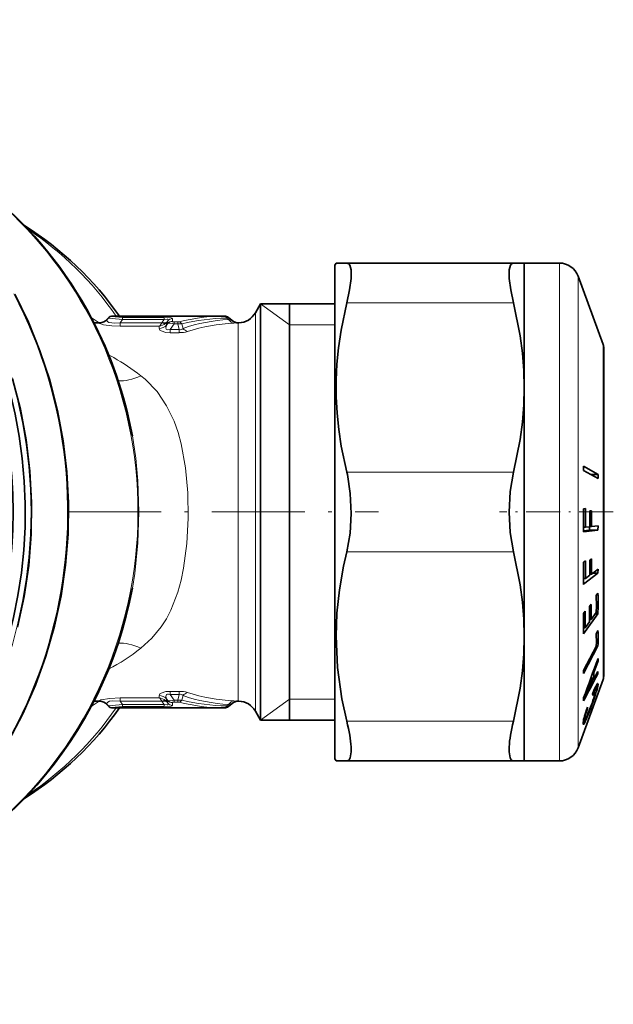
# Model space of a CAD drawing. Extents: x 0 to 210, y 0 to 297.
# Drawn here: x 134 to 163, y 73 to 122 of the extents above; entities that cross this region are included whole.
import ezdxf

# ---------------------------------------------------------------- set-up
doc = ezdxf.new("R2010")
doc.units = 0
doc.linetypes.add('DASHDOT', pattern=[18.5, 12, -3, 0.5, -3])

msp = doc.modelspace()

# ---------------------------------------------------------------- linework, layer by layer
at = {"color": 7, "lineweight": 35}
for p, q in [((149.416, 110.017), (149.473, 110.117)), ((149.416, 87.026), (149.416, 110.017)), ((150.01, 110.116), (149.473, 110.117)), ((149.473, 110.117), (150.01, 110.117)), ((150.01, 110.117), (158.379, 110.117)), ((158.379, 110.116), (158.916, 110.117)), ((158.916, 110.117), (158.379, 110.117)), ((158.916, 103.865), (158.916, 110.117)), ((158.916, 110.117), (160.689, 110.117)), ((162.88, 106.022), (161.629, 109.459)), ((145.422, 107.617), (145.682, 108.067)), ((145.682, 108.067), (145.682, 102.627)), ((149.416, 108.067), (145.682, 108.067)), ((147.134, 108.067), (147.134, 97.617)), ((138.026, 107.349), (137.98, 107.295)), ((138.256, 107.457), (143.872, 107.457)), ((144.247, 107.234), (144.064, 107.387)), ((137.315, 107.119), (137.397, 107.117)), ((137.597, 107.117), (137.397, 107.117)), ((162.916, 105.817), (162.916, 90.613)), ((158.916, 91.365), (158.916, 103.865)), ((145.682, 87.167), (145.682, 102.627)), ((161.899, 99.922), (161.898, 99.706)), ((162.627, 99.507), (161.899, 99.922)), ((162.626, 99.292), (161.898, 99.706)), ((162.248, 99.507), (162.627, 99.507)), ((162.627, 99.507), (162.626, 99.292)), ((147.134, 97.617), (147.134, 87.167)), ((161.991, 97.785), (161.894, 97.775)), ((162.296, 97.677), (162.211, 97.669)), ((162.624, 96.916), (162.297, 96.884)), ((162.624, 96.916), (162.62, 96.696)), ((162.62, 96.696), (161.893, 96.624)), ((162.194, 96.696), (161.894, 96.666)), ((161.897, 96.854), (161.994, 96.854)), ((162.211, 96.875), (161.994, 96.854)), ((162.198, 96.874), (162.194, 96.696)), ((162.194, 96.696), (162.62, 96.696)), ((162.212, 96.884), (162.297, 96.884)), ((161.991, 95.166), (161.893, 95.091)), ((162.295, 95.264), (162.21, 95.199)), ((162.62, 94.541), (161.893, 93.985)), ((162.212, 94.502), (162.297, 94.502)), ((162.624, 94.752), (162.297, 94.502)), ((162.348, 94.541), (162.62, 94.541)), ((162.624, 94.752), (162.62, 94.541)), ((161.897, 94.27), (161.994, 94.27)), ((162.212, 94.437), (161.994, 94.27)), ((162.621, 93.541), (162.536, 93.424)), ((162.283, 92.98), (162.198, 92.863)), ((162.618, 92.496), (161.892, 91.496)), ((161.979, 92.632), (161.894, 92.516)), ((162.538, 92.57), (162.283, 92.22)), ((162.484, 92.496), (162.618, 92.496)), ((162.198, 92.103), (161.98, 91.803)), ((162.2, 92.22), (162.283, 92.22)), ((161.897, 91.803), (161.98, 91.803)), ((162.621, 91.664), (162.536, 91.501)), ((158.916, 86.941), (158.916, 91.365)), ((162.621, 90.898), (161.894, 89.504)), ((162.54, 90.891), (161.897, 89.66)), ((162.54, 90.898), (162.621, 90.898)), ((162.916, 90.613), (162.916, 89.417)), ((162.628, 90.144), (162.411, 89.553)), ((162.581, 90.144), (162.628, 90.144)), ((162.628, 90.144), (162.625, 90.266)), ((161.897, 89.66), (161.894, 89.504)), ((162.367, 89.553), (162.411, 89.553)), ((162.618, 89.603), (162.404, 89.192)), ((162.411, 89.553), (162.409, 89.333)), ((162.618, 89.603), (162.61, 89.483)), ((162.88, 89.211), (161.629, 85.775)), ((162.326, 89.313), (161.997, 88.426)), ((162.321, 89.043), (162.127, 88.672)), ((162.28, 89.313), (162.326, 89.313)), ((162.324, 89.135), (162.321, 89.043)), ((162.326, 89.313), (162.324, 89.135)), ((162.325, 89.192), (162.404, 89.192)), ((162.409, 89.333), (162.404, 89.192)), ((162.555, 89.483), (162.61, 89.483)), ((162.597, 89.004), (162.573, 88.975)), ((162.612, 89.008), (162.597, 89.004)), ((162.623, 88.995), (162.612, 89.008)), ((162.127, 88.672), (161.997, 88.426)), ((162.422, 88.657), (162.351, 88.476)), ((162.426, 88.584), (162.393, 88.503)), ((162.393, 88.584), (162.426, 88.584)), ((162.419, 88.65), (162.455, 88.65)), ((162.469, 88.768), (162.422, 88.657)), ((162.455, 88.65), (162.426, 88.584)), ((162.441, 88.701), (162.479, 88.701)), ((162.479, 88.701), (162.455, 88.65)), ((162.458, 88.742), (162.501, 88.742)), ((162.467, 88.763), (162.517, 88.763)), ((162.51, 88.858), (162.469, 88.768)), ((162.471, 88.773), (162.53, 88.773)), ((162.501, 88.742), (162.479, 88.701)), ((162.481, 88.794), (162.6, 88.794)), ((162.509, 88.567), (162.485, 88.483)), ((162.539, 88.578), (162.496, 88.445)), ((162.517, 88.763), (162.501, 88.742)), ((162.527, 88.637), (162.509, 88.567)), ((162.544, 88.927), (162.51, 88.858)), ((162.512, 88.578), (162.539, 88.578)), ((162.53, 88.773), (162.517, 88.763)), ((162.519, 88.877), (162.618, 88.877)), ((162.537, 88.694), (162.527, 88.637)), ((162.538, 88.768), (162.53, 88.773)), ((162.541, 88.737), (162.537, 88.694)), ((162.541, 88.737), (162.538, 88.768)), ((162.538, 88.696), (162.574, 88.696)), ((162.574, 88.696), (162.539, 88.578)), ((162.573, 88.975), (162.544, 88.927)), ((162.565, 88.962), (162.627, 88.962)), ((162.6, 88.794), (162.574, 88.696)), ((162.59, 88.995), (162.623, 88.995)), ((162.618, 88.877), (162.6, 88.794)), ((162.627, 88.962), (162.618, 88.877)), ((162.627, 88.962), (162.623, 88.995)), ((137.315, 88.115), (137.397, 88.117)), ((137.597, 88.117), (137.397, 88.117)), ((161.899, 88.137), (161.898, 88.127)), ((161.901, 88.278), (161.899, 88.137)), ((161.955, 88.426), (161.997, 88.426)), ((162.322, 88.012), (162.244, 87.808)), ((162.383, 88.125), (162.315, 87.94)), ((162.372, 88.149), (162.322, 88.012)), ((162.356, 88.408), (162.351, 88.476)), ((162.393, 88.503), (162.356, 88.408)), ((162.362, 88.503), (162.393, 88.503)), ((162.363, 88.125), (162.383, 88.125)), ((162.416, 88.274), (162.372, 88.149)), ((162.444, 88.295), (162.383, 88.125)), ((162.454, 88.386), (162.416, 88.274)), ((162.423, 88.295), (162.444, 88.295)), ((162.496, 88.445), (162.444, 88.295)), ((162.485, 88.483), (162.454, 88.386)), ((162.473, 88.445), (162.496, 88.445)), ((138.026, 87.884), (137.98, 87.938)), ((138.256, 87.777), (143.872, 87.777)), ((144.247, 88), (144.064, 87.846)), ((145.422, 87.617), (145.682, 87.167)), ((162.009, 87.57), (161.974, 87.464)), ((162.008, 87.568), (162.038, 87.568)), ((162.051, 87.686), (162.009, 87.57)), ((162.038, 87.568), (162.017, 87.502)), ((162.034, 87.639), (162.063, 87.639)), ((162.063, 87.639), (162.038, 87.568)), ((162.097, 87.811), (162.051, 87.686)), ((162.101, 87.743), (162.063, 87.639)), ((162.072, 87.743), (162.101, 87.743)), ((162.134, 87.524), (162.089, 87.415)), ((162.101, 87.743), (162.097, 87.811)), ((162.185, 87.654), (162.134, 87.524)), ((162.239, 87.74), (162.14, 87.484)), ((162.244, 87.808), (162.185, 87.654)), ((162.218, 87.74), (162.239, 87.74)), ((162.315, 87.94), (162.239, 87.74)), ((162.294, 87.94), (162.315, 87.94)), ((149.416, 87.167), (145.682, 87.167)), ((149.416, 85.217), (149.416, 87.026)), ((161.879, 87.065), (161.874, 86.996)), ((161.887, 87.127), (161.879, 87.065)), ((161.882, 87.09), (161.975, 87.09)), ((161.901, 87.196), (161.887, 87.127)), ((161.899, 87.188), (161.964, 87.188)), ((161.921, 87.278), (161.901, 87.196)), ((161.906, 87.218), (161.959, 87.218)), ((161.915, 87.253), (161.961, 87.253)), ((161.945, 87.367), (161.921, 87.278)), ((161.925, 87.293), (161.966, 87.293)), ((161.936, 87.335), (161.974, 87.335)), ((161.975, 87.09), (161.939, 87.017)), ((161.974, 87.464), (161.945, 87.367)), ((161.95, 87.386), (161.985, 87.386)), ((161.961, 87.253), (161.959, 87.218)), ((161.964, 87.188), (161.959, 87.218)), ((161.966, 87.293), (161.961, 87.253)), ((161.975, 87.189), (161.964, 87.188)), ((161.974, 87.335), (161.966, 87.293)), ((161.967, 87.442), (161.999, 87.442)), ((161.985, 87.386), (161.974, 87.335)), ((161.994, 87.215), (161.975, 87.189)), ((162.022, 87.194), (161.975, 87.09)), ((161.979, 87.194), (162.022, 87.194)), ((161.999, 87.442), (161.985, 87.386)), ((161.987, 87.502), (162.017, 87.502)), ((162.019, 87.26), (161.994, 87.215)), ((162.017, 87.502), (161.999, 87.442)), ((162.05, 87.326), (162.019, 87.26)), ((162.076, 87.325), (162.022, 87.194)), ((162.089, 87.415), (162.05, 87.326)), ((162.05, 87.325), (162.076, 87.325)), ((162.14, 87.484), (162.076, 87.325)), ((162.117, 87.484), (162.14, 87.484)), ((158.916, 85.117), (158.916, 86.941)), ((161.878, 86.958), (161.874, 86.996)), ((161.875, 87.017), (161.939, 87.017)), ((161.877, 86.969), (161.91, 86.969)), ((161.89, 86.95), (161.878, 86.958)), ((161.91, 86.969), (161.89, 86.95)), ((161.939, 87.017), (161.91, 86.969)), ((149.416, 85.217), (149.473, 85.117)), ((149.473, 85.117), (150.01, 85.116)), ((150.01, 85.116), (158.379, 85.116)), ((158.916, 85.117), (158.379, 85.116)), ((158.916, 85.117), (160.689, 85.117))]:
    msp.add_line(p, q, dxfattribs=at)
at = {"color": 7, "lineweight": 13}
for p, q in [((150.01, 110.116), (158.379, 110.116)), ((160.689, 86.941), (160.689, 110.117)), ((161.629, 87.503), (161.629, 109.459)), ((147.134, 107.017), (145.682, 108.067)), ((150.01, 108.115), (158.379, 108.115)), ((138.026, 107.334), (137.979, 107.275)), ((137.98, 107.295), (137.979, 107.275)), ((138.026, 107.334), (138.026, 107.349)), ((138.255, 107.441), (138.256, 107.457)), ((138.753, 107.391), (140.844, 107.391)), ((138.753, 107.391), (138.753, 107.286)), ((140.844, 107.391), (140.844, 107.286)), ((141.251, 107.188), (141.254, 107.326)), ((143.834, 107.456), (143.872, 107.457)), ((143.995, 107.349), (144.064, 107.387)), ((144.076, 107.282), (143.995, 107.349)), ((145.422, 107.617), (145.422, 102.411)), ((137.397, 107.117), (137.318, 107.114)), ((137.597, 107.117), (137.597, 107.098)), ((138.753, 107.286), (138.624, 107.123)), ((138.624, 106.953), (138.624, 107.123)), ((140.722, 107.123), (138.624, 107.123)), ((140.593, 106.953), (138.624, 106.953)), ((138.753, 107.286), (140.844, 107.286)), ((140.593, 106.953), (140.59, 106.835)), ((140.746, 107.151), (140.722, 107.123)), ((140.844, 107.286), (140.746, 107.151)), ((140.973, 107.151), (140.965, 106.999)), ((140.965, 106.999), (141.026, 107.089)), ((141.026, 107.223), (140.973, 107.151)), ((141.026, 107.089), (141.026, 107.223)), ((141.15, 106.775), (141.344, 107.06)), ((141.344, 107.158), (141.523, 107.158)), ((141.344, 107.158), (141.344, 107.06)), ((141.344, 107.06), (141.523, 107.06)), ((141.523, 107.158), (141.523, 107.06)), ((141.523, 107.06), (141.602, 106.775)), ((141.725, 107.067), (141.788, 106.837)), ((144.238, 107.236), (144.076, 107.282)), ((144.238, 107.236), (144.247, 107.234)), ((144.556, 107.116), (144.345, 107.104)), ((144.556, 107.116), (144.581, 107.117)), ((144.556, 107.116), (144.556, 102.171)), ((147.134, 107.017), (149.416, 107.017)), ((141.15, 106.622), (141.15, 106.775)), ((141.602, 106.775), (141.15, 106.775)), ((141.602, 106.622), (141.15, 106.622)), ((141.602, 106.622), (141.602, 106.775)), ((162.88, 90.438), (162.88, 106.022)), ((138.05, 105.516), (138.313, 105.368)), ((145.422, 102.411), (145.422, 87.617)), ((144.556, 102.171), (144.556, 88.117)), ((150.01, 99.615), (158.379, 99.615)), ((150.01, 95.615), (158.379, 95.615)), ((162.88, 89.211), (162.88, 90.438)), ((141.15, 88.459), (141.15, 88.611)), ((141.15, 88.611), (141.602, 88.611)), ((141.602, 88.459), (141.602, 88.611)), ((137.318, 88.12), (137.397, 88.117)), ((137.597, 88.135), (137.597, 88.117)), ((138.624, 88.11), (138.624, 88.28)), ((138.624, 88.28), (140.593, 88.28)), ((138.624, 88.11), (140.722, 88.11)), ((138.753, 87.947), (138.624, 88.11)), ((140.59, 88.398), (140.593, 88.28)), ((140.722, 88.11), (140.746, 88.082)), ((140.844, 87.947), (140.746, 88.082)), ((140.965, 88.234), (140.973, 88.082)), ((140.965, 88.234), (141.026, 88.145)), ((141.026, 88.01), (140.973, 88.082)), ((141.026, 88.145), (141.026, 88.01)), ((141.15, 88.459), (141.602, 88.459)), ((141.15, 88.459), (141.344, 88.173)), ((141.251, 88.046), (141.254, 87.907)), ((141.344, 88.173), (141.523, 88.173)), ((141.344, 88.075), (141.344, 88.173)), ((141.344, 88.075), (141.523, 88.075)), ((141.523, 88.173), (141.602, 88.459)), ((141.523, 88.075), (141.523, 88.173)), ((141.725, 88.166), (141.788, 88.396)), ((144.345, 88.129), (144.556, 88.117)), ((144.581, 88.116), (144.556, 88.117)), ((147.134, 88.217), (145.682, 87.167)), ((147.134, 88.217), (149.416, 88.217)), ((137.979, 87.958), (137.98, 87.938)), ((138.026, 87.899), (137.979, 87.958)), ((138.026, 87.899), (138.026, 87.884)), ((138.255, 87.793), (138.256, 87.777)), ((138.753, 87.947), (140.844, 87.947)), ((138.753, 87.842), (138.753, 87.947)), ((138.753, 87.842), (140.844, 87.842)), ((140.844, 87.842), (140.844, 87.947)), ((143.834, 87.777), (143.872, 87.777)), ((144.076, 87.951), (143.995, 87.884)), ((143.995, 87.884), (144.064, 87.846)), ((144.076, 87.951), (144.238, 87.997)), ((144.247, 88), (144.238, 87.997)), ((150.01, 87.115), (158.379, 87.115)), ((161.629, 85.775), (161.629, 87.503)), ((160.689, 85.117), (160.689, 86.941))]:
    msp.add_line(p, q, dxfattribs=at)
at = {"color": 7, "linetype": 'DASHDOT', "lineweight": 13, "ltscale": 0.38957}
msp.add_line((136.019, 97.617), (151.602, 97.617), dxfattribs=at)
at = {"color": 7, "linetype": 'DASHDOT', "lineweight": 13, "ltscale": 0.142776}
msp.add_line((163.392, 97.617), (157.681, 97.617), dxfattribs=at)
at = {"color": 7, "lineweight": 35}
for points in [[(150.01, 108.115), (150.147, 108.766), (150.223, 109.339), (150.222, 109.783), (150.161, 110.012), (150.11, 110.079), (150.01, 110.116)], [(158.379, 108.115), (158.242, 108.766), (158.167, 109.339), (158.167, 109.783), (158.228, 110.012), (158.279, 110.079), (158.379, 110.116)], [(133.342, 108.552), (134.021, 107.154), (134.606, 105.711), (135.094, 104.23), (135.482, 102.719), (135.769, 101.184), (135.954, 99.632), (136.036, 98.071), (136.014, 96.508), (135.889, 94.95), (135.661, 93.404), (135.331, 91.878), (134.901, 90.379), (134.373, 88.913), (133.748, 87.488), (133.031, 86.11), (132.223, 84.785), (131.33, 83.521), (130.361, 82.33), (129.415, 81.31), (128.214, 80.178), (126.979, 79.174), (125.723, 78.292), (125.074, 77.885)], [(150.01, 99.615), (149.735, 100.925), (149.609, 101.755), (149.524, 102.582), (149.48, 103.407), (149.478, 104.23), (149.516, 105.044), (149.595, 105.86), (149.724, 106.741), (150.01, 108.115)], [(158.916, 103.865), (158.893, 104.73), (158.824, 105.597), (158.71, 106.467), (158.379, 108.115)], [(133.233, 104.312), (133.625, 102.785), (133.916, 101.233), (134.104, 99.665), (134.187, 98.088), (134.166, 96.508), (134.04, 94.933), (133.811, 93.371), (133.479, 91.829)], [(158.379, 99.615), (158.71, 101.263), (158.824, 102.133), (158.893, 103), (158.916, 103.865)], [(150.01, 95.615), (150.173, 96.548), (150.232, 97.546), (150.187, 98.548), (150.038, 99.494), (150.01, 99.615)], [(158.379, 95.615), (158.212, 96.581), (158.156, 97.614), (158.212, 98.648), (158.379, 99.615)], [(150.01, 87.115), (149.768, 88.239), (149.547, 89.814), (149.473, 91.379), (149.516, 92.544), (149.641, 93.713), (149.846, 94.89), (150.01, 95.615)], [(158.916, 91.365), (158.893, 92.23), (158.824, 93.096), (158.71, 93.966), (158.379, 95.615)], [(158.379, 87.115), (158.71, 88.764), (158.824, 89.634), (158.893, 90.5), (158.916, 91.365)], [(150.01, 85.116), (150.078, 85.131), (150.134, 85.178), (150.184, 85.27), (150.231, 85.571), (150.227, 85.826)], [(158.379, 85.116), (158.311, 85.131), (158.255, 85.178), (158.206, 85.27), (158.158, 85.571), (158.162, 85.826)]]:
    msp.add_lwpolyline(points, dxfattribs=at)
at = {"color": 7, "lineweight": 13}
for points in [[(138.753, 107.286), (138.236, 107.338), (138.08, 107.343), (138.039, 107.339), (138.026, 107.334)], [(138.753, 107.391), (138.377, 107.409), (138.272, 107.429), (138.259, 107.435), (138.256, 107.438), (138.255, 107.441)], [(141.254, 107.326), (141.248, 107.341), (141.237, 107.35), (141.191, 107.367), (140.844, 107.391)], [(141.026, 107.223), (141.04, 107.262), (141.038, 107.279), (141.032, 107.29), (141.02, 107.299), (140.986, 107.307), (140.844, 107.286)], [(137.597, 107.098), (137.599, 107.092), (137.602, 107.088), (137.616, 107.078), (137.8, 107.021), (138.22, 106.966), (138.624, 106.953)], [(137.979, 107.275), (137.966, 107.227), (137.991, 107.177), (138.068, 107.133), (138.365, 107.099), (138.624, 107.123)], [(141.15, 106.622), (140.928, 106.636), (140.682, 106.712), (140.626, 106.755), (140.598, 106.797), (140.59, 106.835)], [(140.722, 107.123), (140.64, 106.988), (140.593, 106.953)], [(141.15, 106.775), (141.028, 106.758), (140.974, 106.773), (140.943, 106.804), (140.928, 106.858), (140.955, 106.977), (140.965, 106.999)], [(141.026, 107.089), (141.054, 107.096), (141.14, 107.096), (141.344, 107.06)], [(141.251, 107.188), (141.252, 107.183), (141.26, 107.174), (141.275, 107.166), (141.344, 107.158)], [(141.342, 102.171), (140.966, 102.954), (140.482, 103.662), (139.886, 104.279), (139.665, 104.462)], [(141.342, 102.171), (141.539, 101.612), (141.697, 101.032), (141.912, 99.829), (142.022, 98.575), (142.043, 97.299), (141.979, 96.029), (141.818, 94.79), (141.693, 94.186), (141.532, 93.599), (141.178, 92.685), (140.954, 92.257), (140.696, 91.853), (140.222, 91.275), (139.665, 90.772)], [(139.245, 101.441), (139.415, 100.322), (139.52, 99.18), (139.571, 97.623), (139.521, 96.068), (139.365, 94.534), (139.245, 93.792)], [(140.59, 88.398), (140.598, 88.437), (140.627, 88.48), (140.685, 88.523), (140.917, 88.595), (141.15, 88.611)], [(138.624, 88.28), (138.111, 88.258), (137.664, 88.176), (137.616, 88.155), (137.603, 88.146), (137.597, 88.139), (137.597, 88.135)], [(138.624, 88.11), (138.25, 88.133), (138.104, 88.112), (138.011, 88.072), (137.975, 88.034), (137.966, 87.995), (137.979, 87.958)], [(140.593, 88.28), (140.634, 88.251), (140.722, 88.11)], [(141.026, 88.01), (141.04, 87.972), (141.038, 87.954), (141.032, 87.943), (141.02, 87.934), (140.986, 87.927), (140.844, 87.947)], [(140.965, 88.234), (140.929, 88.353), (140.934, 88.41), (140.959, 88.449), (141.011, 88.473), (141.055, 88.475), (141.15, 88.459)], [(141.026, 88.145), (141.054, 88.138), (141.14, 88.137), (141.344, 88.173)], [(141.251, 88.046), (141.252, 88.05), (141.26, 88.059), (141.275, 88.067), (141.344, 88.075)], [(138.753, 87.947), (138.236, 87.895), (138.08, 87.89), (138.039, 87.894), (138.026, 87.899)], [(138.753, 87.842), (138.377, 87.824), (138.272, 87.804), (138.259, 87.798), (138.256, 87.795), (138.255, 87.793)], [(141.254, 87.907), (141.248, 87.892), (141.237, 87.883), (141.191, 87.866), (140.844, 87.842)]]:
    msp.add_lwpolyline(points, dxfattribs=at)
at = {"color": 7, "lineweight": 35}
for centre, radius, start, end in [((124.919, 97.903), 16.678, 34.9464, 57.6985), ((160.689, 109.117), 1, 20, 90), ((118.803, 97.662), 20.788, 10.475, 27.7882), ((137.597, 107.617), 0.5, 270, 320), ((138.256, 107.157), 0.3, 90.0002, 140.0269), ((143.872, 107.157), 0.3, 50.1743, 90), ((144.556, 108.117), 1, 271.4293, 330), ((144.569, 107.617), 0.5, 230.0145, 271.4293), ((162.315, 105.817), 0.6, 0.0028, 19.9953), ((131.417, 97.215), 30.481, 358.8885, 1.0527), ((132.25, 97.225), 29.746, 359.2846, 1.0787), ((134.117, 97.247), 28.097, 359.2426, 0.8607), ((134.844, 97.255), 27.455, 359.2249, 0.8808), ((133.735, 94.531), 28.163, 358.8876, 1.1391), ((134.51, 94.606), 27.486, 359.3008, 1.1672), ((136.253, 94.772), 25.961, 359.2597, 0.9431), ((136.931, 94.837), 25.368, 359.2424, 0.9651), ((143.852, 93.065), 18.775, 358.2634, 1.4509), ((141.599, 92.598), 20.687, 358.9518, 1.0576), ((143.29, 92.948), 19.251, 358.8735, 1.4149), ((139.009, 92.065), 22.89, 358.5757, 1.1293), ((139.575, 92.181), 22.408, 359.0322, 1.1535), ((141.032, 92.481), 21.169, 358.9756, 1.0335), ((149.333, 91.113), 13.208, 359.0375, 1.6825), ((149.749, 91.276), 12.878, 358.3169, 1.7257), ((-168.421, 209.737), 351.944, 339.81158, 340.15599), ((34.597, 155.847), 144.193, 331.98893, 332.59721), ((162.315, 89.417), 0.6, 340.0047, 359.9972), ((137.597, 87.617), 0.5, 40, 90), ((144.569, 87.616), 0.5, 88.5707, 129.9855), ((144.556, 87.117), 1, 30, 88.5707), ((124.919, 97.33), 16.678, 302.3015, 325.0537), ((138.256, 88.077), 0.3, 220.0001, 269.9998), ((143.872, 88.077), 0.3, 270, 309.8257), ((160.689, 86.117), 1, 270, 340)]:
    msp.add_arc(centre, radius, start, end, dxfattribs=at)
at = {"color": 7, "lineweight": 13}
for centre, radius, start, end in [((132.334, 99.898), 8.918, 54.0367, 57.1203), ((138.255, 107.14), 0.3, 89.9842, 139.8591), ((141.253, 107.025), 0.302, 89.8761, 138.8508), ((143.916, 98.019), 9.438, 90.4951, 104.2697), ((144.078, 97.409), 9.94, 90.4774, 103.6882), ((137.597, 107.598), 0.5, 269.9791, 319.8306), ((140.593, 107.341), 0.506, 269.6953, 317.413), ((140.552, 107.495), 0.543, 274.3055, 311.6091), ((140.57, 107.478), 0.519, 311.4788, 321.0357), ((141.25, 106.884), 0.303, 89.7526, 137.6004), ((141.527, 107.432), 0.274, 269.1903, 283.144), ((141.672, 105.739), 1.329, 87.6991, 96.4262), ((141.52, 106.929), 0.247, 33.9483, 73.6526), ((141.643, 106.963), 0.192, 257.6297, 319.0524), ((144.521, 98.869), 8.424, 93.026, 108.9321), ((142.145, 107.11), 0.449, 217.37, 252.9185), ((144.796, 97.955), 9.159, 92.8222, 107.6838), ((144.558, 107.602), 0.486, 228.7887, 269.7552), ((141.62, 107.971), 1.349, 269.2025, 286.9528), ((132.496, 95.233), 11.686, 52.1574, 60.1452), ((132.444, 100.075), 11.777, 298.4293, 307.8178), ((141.62, 87.262), 1.349, 73.0404, 90.7861), ((142.145, 88.123), 0.449, 107.0815, 142.6301), ((144.796, 97.278), 9.159, 252.314, 267.1765), ((132.334, 95.334), 8.917, 302.8796, 305.9636), ((137.597, 87.635), 0.5, 40.1693, 90.0209), ((140.593, 87.892), 0.506, 42.587, 90.3047), ((140.552, 87.738), 0.543, 48.3891, 85.6943), ((140.57, 87.756), 0.519, 38.9648, 48.52), ((141.25, 88.349), 0.303, 222.3996, 270.2474), ((141.253, 88.208), 0.302, 221.1492, 270.1239), ((141.672, 89.494), 1.329, 263.5738, 272.3009), ((141.527, 87.801), 0.274, 76.856, 90.8097), ((143.916, 97.214), 9.438, 255.7303, 269.5049), ((141.52, 88.304), 0.247, 286.3474, 326.0517), ((141.643, 88.27), 0.192, 40.948, 102.3698), ((144.078, 97.824), 9.94, 256.3118, 269.5226), ((144.521, 96.366), 8.426, 251.0701, 266.9739), ((144.558, 87.631), 0.486, 90.2448, 131.2113), ((138.255, 88.093), 0.3, 220.1409, 270.0158)]:
    msp.add_arc(centre, radius, start, end, dxfattribs=at)
at = {"color": 7, "lineweight": 35}
for centre, major_axis, ratio, start_param, end_param in [((111.424, 97.617), (0, -22.6), 0.965926, 5.913755, 9.79421), ((111.554, 97.617), (0, -23.1), 0.965926, 0, 3.076168), ((111.424, 97.617), (0, 22.5), 0.965926, 3.641593, 6.283174), ((119.823, 97.61), (-0.095, -20.382), 0.970104, 2.073709, 2.863499), ((119.824, 97.623), (0.091, -20.382), 0.970104, 0.278263, 1.377399), ((149.142, 87.993), (0.934, -2.844), 0.197743, 0.64178, 1.192749), ((159.246, 87.992), (-0.933, -2.842), 0.197726, 5.09006, 5.641269)]:
    msp.add_ellipse(centre, major_axis=major_axis, ratio=ratio, start_param=start_param, end_param=end_param, dxfattribs=at)
at = {"color": 7, "lineweight": 13}
for centre, major_axis, ratio, start_param, end_param in [((111.845, 97.617), (0, 23.1), 0.965926, 3.190889, 6.233888), ((119.846, 97.617), (0, -20.375), 0.965926, 2.070796, 2.857975), ((125.152, 97.617), (0, -16.9), 0.965926, 2.192313, 2.567996), ((113.918, 97.617), (0, 22.85), 0.965926, 3.673102, 5.212389), ((119.846, 97.617), (0, 20.375), 0.965926, 3.42513, 5.212389), ((143.834, 107.156), (0.003, -0.3), 0.702869, 2.262961, 3.129484), ((140.722, 107.316), (0.21, -0.214), 0.50726, 5.188255, 6.132339), ((140.746, 107.344), (0.242, -0.177), 0.561213, 5.100721, 6.153452), ((144.345, 107.603), (0.027, -0.499), 0.722664, 5.371811, 6.208032), ((139.665, 106.263), (-1.753, -1.782), 0.588903, 0.444077, 1.03135), ((139.665, 88.97), (1.753, -1.782), 0.588901, 2.11024, 2.697588), ((140.722, 87.917), (-0.21, -0.214), 0.50727, 3.292435, 4.236536), ((140.746, 87.889), (0.242, 0.177), 0.561213, 0.129734, 1.182464), ((144.345, 87.63), (-0.027, -0.499), 0.722664, 3.216746, 4.052967), ((125.152, 97.617), (0, -16.9), 0.965926, 0.573636, 0.949305), ((143.834, 88.077), (-0.003, -0.3), 0.702869, 0.012109, 0.878631)]:
    msp.add_ellipse(centre, major_axis=major_axis, ratio=ratio, start_param=start_param, end_param=end_param, dxfattribs=at)

doc.saveas('drawing.dxf')
